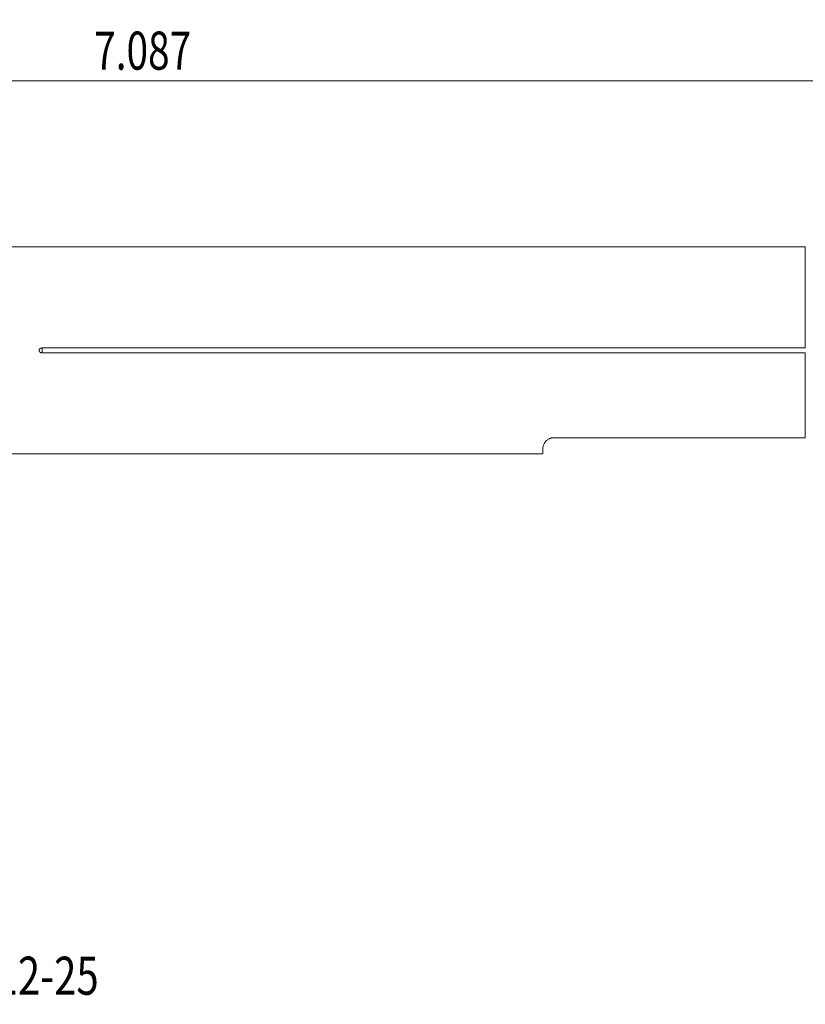
# Model space of a CAD drawing. Units: millimetres. Extents: x -76 to 129, y -60 to 30.
# Drawn here: x 2 to 74, y -60 to 30 of the extents above; entities that cross this region are included whole.
import ezdxf

# ---------------------------------------------------------------- set-up
doc = ezdxf.new("R2010")
doc.units = ezdxf.units.MM
for name, color, linetype in [('1', 4, 'Continuous'), ('2', 7, 'Continuous'), ('SK6', 5, 'Continuous')]:
    doc.layers.add(name, color=color, linetype=linetype)
doc.styles.add('iso_b_vert', font='simplex.shx')
doc.dimstyles.get("Standard").update_dxf_attribs({"dimtxt": 0.18, "dimasz": 0.18, "dimexe": 0.18, "dimexo": 0.0625, "dimgap": 0.09, "dimtad": 1, "dimzin": 0, "dimdsep": 52, "dimtxsty": 'Standard', "dimcen": 0.09, "dimadec": 0, "dimazin": 0, "dimtfac": 1, "dimtdec": 4, "dimtofl": 0, "dimtmove": 0, "dimatfit": 3, "dimfxl": 1, "dimtolj": 1, "dimtzin": 0, "dimarcsym": 0})

# ---------------------------------------------------------------- blocks, each defined once
blk = doc.blocks.new('_U0')
at = {"layer": '2', "lineweight": 13}
for p, q in [((-76.148, 1.5875), (-76.148, 26.7685)), ((103.8516, -12.9134), (103.8516, 26.7685)), ((-76.148, 24.7685), (103.8516, 24.7685))]:
    blk.add_line(p, q, dxfattribs=at)
at = {"layer": '2', "lineweight": 18}
for points in [[(-76.148, 24.7685), (-72.648002, 25.229284), (-72.647998, 24.307716)], [(103.8516, 24.7685), (100.351602, 24.307716), (100.351598, 25.229284)]]:
    blk.add_solid(points, dxfattribs=at)
at = {"layer": '2', "lineweight": 18, "insert": (8.622368, 25.801134), "char_height": 3.5, "attachment_point": 7, "line_spacing_factor": 1.084337, "style": 'iso_b_vert'}
blk.add_mtext('\\W0.7468;7.087', dxfattribs=at)

msp = doc.modelspace()

# ---------------------------------------------------------------- linework, layer by layer
at = {"layer": '1', "lineweight": 18}
for p, q in [((73.9675, 9.5098), (0, 9.5098)), ((73.9675, 9.5098), (73.9675, 0.2245)), ((73.9675, 0.2245), (3.8516, 0.2245)), ((3.8516, -0.2245), (73.9675, -0.2245)), ((73.9675, -8.0185), (73.9675, -0.2245)), ((73.9675, -8.0185), (50.8516, -8.0185)), ((49.8516, -9.0185), (49.8516, -9.5098)), ((0, -9.5098), (49.8516, -9.5098))]:
    msp.add_line(p, q, dxfattribs=at)
at = {"layer": '1', "lineweight": 13}
msp.add_line((3.8516, 0.2245), (3.8516, -0.2245), dxfattribs=at)
at = {"layer": '1', "lineweight": 18}
for points, knots in [([(3.8516, 0.2245), (3.843, 0.2245), (3.8342, 0.2243), (3.8169, 0.2232), (3.8083, 0.2223), (3.7827, 0.219), (3.7658, 0.2157), (3.7409, 0.2091), (3.7327, 0.2066), (3.7163, 0.2009), (3.7081, 0.1978), (3.6842, 0.1875), (3.669, 0.1794), (3.6473, 0.1654), (3.6402, 0.1604), (3.6266, 0.1497), (3.6199, 0.1439), (3.6075, 0.1318), (3.6016, 0.1255), (3.5905, 0.1122), (3.5853, 0.1051), (3.5712, 0.0831), (3.5638, 0.0674), (3.5561, 0.0423), (3.5542, 0.0339), (3.5516, 0.0168), (3.551, 0.0082), (3.551, -0.0092), (3.5517, -0.018), (3.5544, -0.0351), (3.5584, -0.0518), (3.5647, -0.0679), (3.5721, -0.0836), (3.5764, -0.0912), (3.5858, -0.1057), (3.5909, -0.1127), (3.602, -0.126), (3.6079, -0.1323), (3.6268, -0.1504), (3.6404, -0.161), (3.6621, -0.175), (3.6696, -0.1793), (3.685, -0.1874), (3.6929, -0.1912), (3.7166, -0.2014), (3.7329, -0.2069), (3.7659, -0.2157), (3.7827, -0.219), (3.8084, -0.2223), (3.8171, -0.2232), (3.8344, -0.2243), (3.843, -0.2245), (3.8516, -0.2245)], [0, 0, 0, 0, 0.03125, 0.03125, 0.0625, 0.0625, 0.125, 0.125, 0.15625, 0.15625, 0.1875, 0.1875, 0.25, 0.25, 0.28125, 0.28125, 0.3125, 0.3125, 0.34375, 0.34375, 0.375, 0.375, 0.4375, 0.4375, 0.46875, 0.46875, 0.5, 0.5, 0.53125, 0.53125, 0.5625, 0.59375, 0.59375, 0.625, 0.625, 0.65625, 0.65625, 0.6875, 0.6875, 0.75, 0.75, 0.78125, 0.78125, 0.8125, 0.8125, 0.875, 0.875, 0.9375, 0.9375, 0.96875, 0.96875, 1, 1, 1, 1]), ([(49.8516, -9.0185), (49.8516, -8.9821), (49.8536, -8.9438), (49.8629, -8.8633), (49.8702, -8.8211), (49.892, -8.7335), (49.9064, -8.6881), (49.9446, -8.5944), (49.9683, -8.546), (50.0138, -8.4717), (50.0306, -8.4467), (50.0683, -8.396), (50.089, -8.3707), (50.1348, -8.3204), (50.1599, -8.2954), (50.2155, -8.246), (50.246, -8.2217), (50.3142, -8.1742), (50.3512, -8.1515), (50.412, -8.12), (50.4438, -8.1048), (50.478, -8.0908), (50.5014, -8.0817), (50.5134, -8.0774), (50.5497, -8.0648), (50.5748, -8.0572), (50.6137, -8.0471), (50.6269, -8.044), (50.6538, -8.0382), (50.6675, -8.0355), (50.7365, -8.0236), (50.7932, -8.0185), (50.8516, -8.0185)], [0, 0, 0, 0, 0.125, 0.125, 0.25, 0.25, 0.375, 0.375, 0.5, 0.5, 0.5625, 0.5625, 0.625, 0.625, 0.6875, 0.6875, 0.75, 0.75, 0.8125, 0.8125, 0.84375, 0.859375, 0.859375, 0.875, 0.875, 0.90625, 0.90625, 0.921875, 0.921875, 0.9375, 0.9375, 1, 1, 1, 1])]:
    msp.add_open_spline(points, degree=3, knots=knots, dxfattribs=at)

# ---------------------------------------------------------------- texts
at = {"layer": 'SK6', "lineweight": 18, "insert": (-20.9572, -59.2129), "char_height": 3.5, "attachment_point": 7, "line_spacing_factor": 1.084337, "style": 'iso_b_vert'}
msp.add_mtext('\\W0.7730;QI-LAGE04C12-25', dxfattribs=at)

# ---------------------------------------------------------------- dimensions: what is measured, and where the dimension line sits
at = {"layer": '2', "lineweight": 18}
dim = msp.add_linear_dim(base=(103.8516, 24.7685), p1=(-76.148, 0), p2=(103.8516, -14.5009), dimstyle='Standard', override={"dimtxt": 3.5, "dimasz": 3.5, "dimexe": 2, "dimexo": 1.5875, "dimgap": 1.75, "dimtad": 1, "dimtih": 1, "dimtoh": 0, "dimdec": 3, "dimlfac": 0.03937, "dimzin": 8, "dimdsep": 46, "dimlunit": 2, "dimpost": '<>', "dimtxsty": 'iso_b_vert', "dimsah": 1, "dimse1": 0, "dimse2": 0, "dimsd1": 0, "dimsd2": 0, "dimclrd": 2, "dimclre": 2, "dimclrt": 2, "dimtol": 0, "dimtm": -0.1, "dimtfac": 1, "dimtdec": 2, "dimtofl": 1, "dimtmove": 0, "dimtzin": 8, "dimlwd": 13, "dimlwe": 13}, dxfattribs=at)
dim.commit()
dim.dimension.update_dxf_attribs({"geometry": '_U0', "text_midpoint": (13.8518, 24.7685)})

doc.saveas('drawing.dxf')
